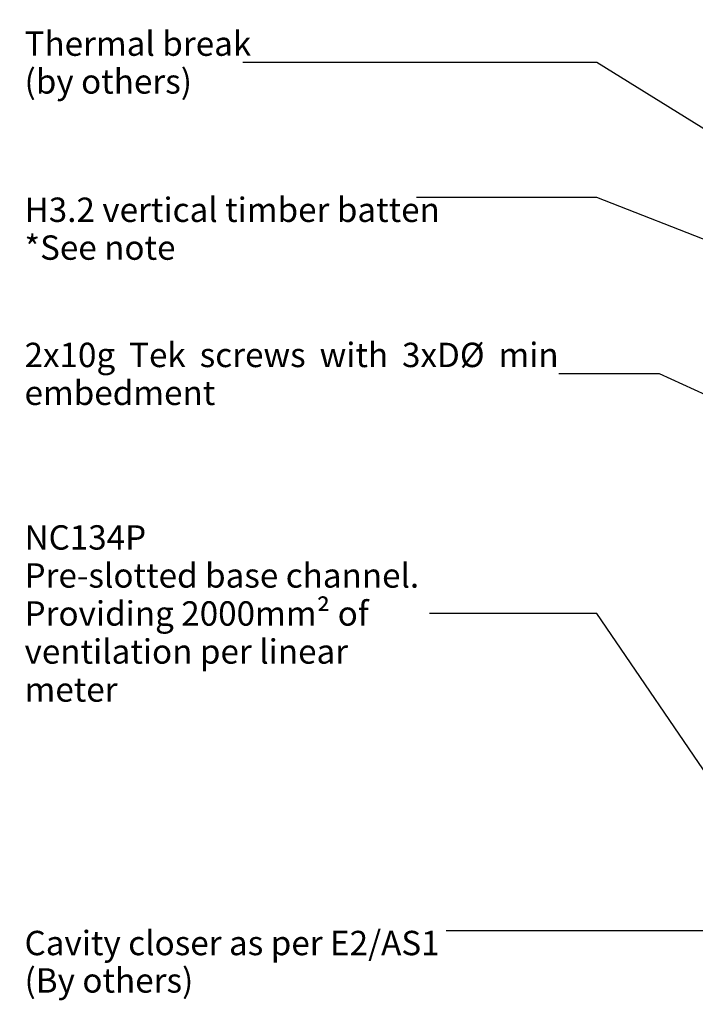
# Model space of a CAD drawing. Units: millimetres. Extents: x -141 to 154, y -196 to 167.
# Drawn here: x -141 to -30, y -186 to -25 of the extents above; entities that cross this region are included whole.
import ezdxf

# ---------------------------------------------------------------- set-up
doc = ezdxf.new("R2010")
doc.units = ezdxf.units.MM
doc.header["$MEASUREMENT"] = 0
doc.linetypes.add('Wipeout_Contour', pattern=[1000, 0, -1000])
doc.layers.add('0_Pen_No__182', color=7, linetype='Continuous', lineweight=13)
doc.layers.add('0_Pen_No__86', color=7, linetype='Continuous', lineweight=25)
doc.styles.add('GENERATED_STYLE_1', font='txt')
doc.styles.add('GENERATED_STYLE_2', font='txt')
doc.dimstyles.new('GENERATED_STYLE__3', dxfattribs={"dimtxt": 0.18, "dimasz": 5.472, "dimexe": 0.18, "dimexo": 0.0625, "dimgap": 0, "dimtad": 0, "dimtih": 1, "dimtoh": 1, "dimdec": 4, "dimzin": 0, "dimdsep": 46, "dimcen": 0.09, "dimadec": 0, "dimazin": 0, "dimtfac": 1, "dimtdec": 4, "dimtmove": 0, "dimatfit": 3, "dimldrblk": 'ARROWHEAD_11', "dimfxl": 0, "dimtolj": 1, "dimtzin": 0, "dimarcsym": 0})

# ---------------------------------------------------------------- blocks, each defined once
blk = doc.blocks.new('ARROWHEAD_11')
at = {"color": 0, "linetype": 'Continuous', "lineweight": 0}
blk.add_line((0, 0), (-1, 0), dxfattribs=at)
at = {"color": 0, "linetype": 'Continuous', "lineweight": 0, "const_width": 0.25, "flags": 128}
blk.add_lwpolyline([(-0.125, 0, 1), (0.125, 0, 1)], format="xyb", close=True, dxfattribs=at)

msp = doc.modelspace()

# ---------------------------------------------------------------- texts
at = {"layer": '0_Pen_No__86', "color": 7, "linetype": 'Continuous', "lineweight": 25, "insert": (-140.55, -82.88), "char_height": 4, "width": 87.7067, "attachment_point": 4, "line_spacing_factor": 0.932076, "style": 'GENERATED_STYLE_1'}
msp.add_mtext('\\A1;{\\pqj;\\fArial|b0|i0|c0|p34;2x\\fArial|b0|i0|c0|p34;10g Tek screws with 3xDØ min embedment}', dxfattribs=at)

# ---------------------------------------------------------------- leaders
at = {"layer": '0_Pen_No__182', "color": 7, "linetype": 'Continuous', "lineweight": 13, "annotation_type": 0, "has_hookline": 1, "hookline_direction": 1, "text_width": 82.37}
msp.add_leader([(1.48, -100.08), (-36.28, -82.88), (-52.84, -82.88)], dimstyle='GENERATED_STYLE__3', dxfattribs=at)

# ---------------------------------------------------------------- wipeouts: each hides what was drawn before it
at = {"color": 7, "linetype": 'Wipeout_Contour', "lineweight": 25, "ltscale": 462.288935}
msp.add_wipeout([(-140.95, -24.76), (-80.33, -24.76), (-80.33, -38.13), (-140.95, -38.13)], dxfattribs=at).dxf.layer = '0_Pen_No__86'
at = {"color": 7, "linetype": 'Wipeout_Contour', "lineweight": 25, "ltscale": 480.418901}
msp.add_wipeout([(-141.35, -52.64), (-62.92, -52.64), (-62.92, -66.01), (-141.35, -66.01)], dxfattribs=at).dxf.layer = '0_Pen_No__86'
at = {"color": 7, "linetype": 'Wipeout_Contour', "lineweight": 25, "ltscale": 658.618478}
msp.add_wipeout([(-140.95, -108.91), (-73.67, -108.91), (-73.67, -134.85), (-140.95, -134.85)], dxfattribs=at).dxf.layer = '0_Pen_No__86'
at = {"color": 7, "linetype": 'Wipeout_Contour', "lineweight": 25, "ltscale": 844.024023}
msp.add_wipeout([(-141.35, -172.97), (-71.29, -172.97), (-71.29, -186.34), (-141.35, -186.34)], dxfattribs=at).dxf.layer = '0_Pen_No__86'

# ---------------------------------------------------------------- next in the draw order: texts
at = {"layer": '0_Pen_No__86', "color": 7, "linetype": 'Continuous', "lineweight": 25, "char_height": 4, "style": 'GENERATED_STYLE_1'}
for s, insert, attachment_point, line_spacing_factor in [('\\A1;{\\pql;\\fArial|b0|i0|c0|p34;Thermal break\\P\\pql;\\fArial|b0|i0|c0|p34;(by others)}', (-140.55, -31.79), 4, 0.930334), ('\\A1;{\\pql;\\fArial|b0|i0|c0|p34;H3.2 vertical timber batten \\P\\pql;\\fArial|b0|i0|c0|p34;*See note}', (-140.55, -53.95), 1, 0.930872)]:
    msp.add_mtext(s, dxfattribs=dict(at, insert=insert, attachment_point=attachment_point, line_spacing_factor=line_spacing_factor))
at = {"layer": '0_Pen_No__86', "color": 7, "linetype": 'Continuous', "lineweight": 25, "char_height": 4}
for s, insert, width, attachment_point, line_spacing_factor, style in [('\\A1;{\\pql;\\fArial|b1|i0|c0|p34;NC134P\\P\\pql;\\fArial|b0|i0|c0|p34;Pre-slotted base channel. Providing 2000mm² of ventilation per linear meter    }', (-140.55, -122.2), 66.4805, 4, 0.935525, 'GENERATED_STYLE_2'), ('\\A1;{\\pql;\\fArial|b0|i0|c0|p34;Cavity closer as per E2/AS1 (By others)}', (-140.55, -174.28), 69.2636, 1, 0.921035, 'GENERATED_STYLE_1')]:
    msp.add_mtext(s, dxfattribs=dict(at, insert=insert, width=width, attachment_point=attachment_point, line_spacing_factor=line_spacing_factor, style=style))

# ---------------------------------------------------------------- next in the draw order: leaders
at = {"layer": '0_Pen_No__182', "color": 7, "linetype": 'Continuous', "lineweight": 13, "annotation_type": 0, "has_hookline": 1, "hookline_direction": 1}
for points, text_width in [([(25.61, -76.57), (-46.57, -31.79), (-104.68, -31.79)], 35.87), ([(6.92, -74.8), (-46.57, -53.95), (-76.16, -53.95)], 64.39), ([(-17.51, -164.81), (-46.57, -122.2), (-74.07, -122.2)], 65.85), ([(9.98, -127.68), (9.98, -174.28), (-71.29, -174.28)], 68.26)]:
    msp.add_leader(points, dimstyle='GENERATED_STYLE__3', dxfattribs=dict(at, text_width=text_width))

doc.saveas('drawing.dxf')
